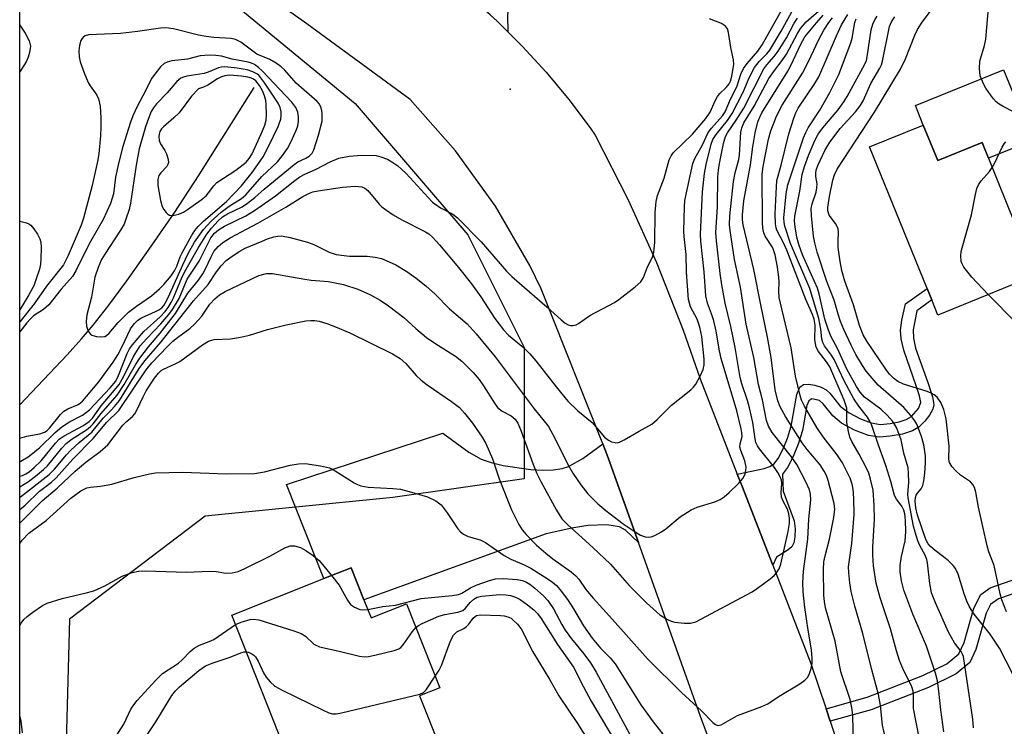
# Model space of a CAD drawing. Units: inches. Extents: x 1309760 to 1315760, y 493449 to 497450.
# Drawn here: x 1309760 to 1309982, y 495545 to 495704 of the extents above; entities that cross this region are included whole.
import ezdxf

# ---------------------------------------------------------------- set-up
doc = ezdxf.new("R2010")
doc.units = ezdxf.units.IN
doc.header["$MEASUREMENT"] = 0
for name, color, linetype in [('BLDG-Footprint', 5, 'Continuous'), ('CULTRL-Pad', 6, 'Continuous'), ('ELEV-Spot Elevation', 7, 'Continuous'), ('HYDRO-Single Line Stream', 4, 'Continuous'), ('NTRL-Trees', 3, 'Continuous'), ('TRANS-Driveway', 251, 'Continuous'), ('TRANS-Non Street Sidewalk', 7, 'Continuous'), ('TRANS-Road', 130, 'Continuous'), ('Undefined', 1, 'Continuous')]:
    doc.layers.add(name, color=color, linetype=linetype)

msp = doc.modelspace()

# ---------------------------------------------------------------- linework, layer by layer
at = {"layer": 'BLDG-Footprint'}
for points, elevation in [([(1309963.81, 495680.6), (1309967.08, 495672.58), (1309977.07, 495676.65), (1309983.16, 495661.69), (1309989.25, 495646.73), (1309967.13, 495637.72), (1309965.74, 495641.14), (1309964.68, 495643.73), (1309951.69, 495675.66)], 277.88), ([(1309837.52, 495573.45), (1309839.13, 495569.38), (1309847.15, 495572.56), (1309854.67, 495553.6), (1309850.08, 495551.77), (1309859.09, 495529.08), (1309828.72, 495517.03), (1309828.13, 495518.52), (1309820.99, 495536.5), (1309807.72, 495569.97), (1309828.48, 495578.21), (1309834.66, 495580.66)], 269.95)]:
    msp.add_lwpolyline(points, close=True, dxfattribs=dict(at, elevation=elevation))
at = {"layer": 'CULTRL-Pad'}
msp.add_lwpolyline([(1309988.43, 495677.12), (1309978.52, 495673.09), (1309977.07, 495676.65), (1309967.07, 495672.58), (1309963.81, 495680.6), (1309962.03, 495684.98), (1309981.94, 495693.08)], close=True, dxfattribs=at)
at = {"layer": 'ELEV-Spot Elevation'}
for p in [(1309870.54, 495688.68, 252.31), (1309802.88, 495673.53, 245.44)]:
    msp.add_point(p, dxfattribs=at)
at = {"layer": 'HYDRO-Single Line Stream'}
msp.add_lwpolyline([(1309759.84, 495617.45), (1309770.52, 495628.71), (1309773.8, 495632.33), (1309776.42, 495635.41), (1309779.75, 495639.67), (1309783.99, 495645.42), (1309789.06, 495652.56), (1309794.7, 495660.73), (1309800.37, 495669.38), (1309812.75, 495689.05)], dxfattribs=at)
at = {"layer": 'NTRL-Trees'}
msp.add_lwpolyline([(1309784.74, 495435.56), (1309759.82, 495410.65), (1309759.85, 495711.63), (1309802.5, 495712.68), (1309835.57, 495685.49), (1309860.99, 495655.84), (1309873.7, 495630.42), (1309873.7, 495600.77), (1309844.04, 495596.53), (1309801.68, 495592.3), (1309771.07, 495569.06), (1309770.04, 495530.11), (1309781.46, 495491.67)], close=True, dxfattribs=at)
at = {"layer": 'TRANS-Driveway'}
for points in [[(1309882.84, 495726.99), (1309880.19, 495723.98), (1309874.79, 495717.07), (1309873.22, 495714.73), (1309872.03, 495712.56), (1309870.94, 495709.8), (1309870.13, 495707.05), (1309869.97, 495705.36), (1309870.01, 495701.64), (1309867.6, 495704.01), (1309866.03, 495705.48), (1309860.01, 495710.73), (1309853.74, 495715.68), (1309857.87, 495717.06), (1309860.22, 495718.06), (1309861.27, 495718.74), (1309862.59, 495719.94), (1309867.65, 495725.66), (1309889.34, 495750.64), (1309897.5, 495743.56)], [(1309891.43, 495608.64), (1309892.67, 495605.51), (1309899.5, 495586.34), (1309896.55, 495589.13), (1309895.26, 495589.94), (1309892.36, 495590.33), (1309888.1, 495590.21), (1309884.47, 495589.64), (1309878.67, 495588.36), (1309837.52, 495573.45), (1309834.66, 495580.66), (1309828.48, 495578.21), (1309820.06, 495599.44), (1309855.38, 495611.04), (1309861.2, 495606.78), (1309863.99, 495605.17), (1309866.29, 495604.42), (1309868.96, 495603.77), (1309875.19, 495602.86), (1309877.97, 495602.73), (1309880.25, 495602.81), (1309882.28, 495603.11), (1309883.75, 495603.56), (1309886.93, 495605.35)]]:
    msp.add_lwpolyline(points, close=True, dxfattribs=at)
at = {"layer": 'TRANS-Non Street Sidewalk'}
for points in [[(1309929.82, 495581.23), (1309922.81, 495599.24), (1309921.81, 495601.81), (1309927.89, 495603.07), (1309929.15, 495603.51), (1309930.06, 495604.09), (1309931.03, 495605.35), (1309932.15, 495607.49), (1309933.15, 495609.96), (1309933.98, 495612.63), (1309935.24, 495619.78), (1309935.95, 495621.41), (1309936.8, 495622.05), (1309937.9, 495622.09), (1309939.33, 495621.86), (1309940.77, 495621.42), (1309941.89, 495620.83), (1309942.72, 495620.05), (1309945.08, 495617.17), (1309947.05, 495615.66), (1309949.65, 495614.26), (1309952.04, 495613.38), (1309954.17, 495613.04), (1309956.31, 495613.22), (1309958.4, 495613.64), (1309959.97, 495614.16), (1309961.14, 495614.82), (1309962.74, 495616.59), (1309963.26, 495617.96), (1309962.99, 495619.47), (1309962.22, 495621.74), (1309959.39, 495629.81), (1309958.82, 495632.36), (1309958.69, 495634.28), (1309959, 495636.55), (1309959.83, 495640.25), (1309964.68, 495643.73), (1309965.74, 495641.14), (1309962.32, 495638.69), (1309961.49, 495634.39), (1309961.59, 495632.46), (1309962.08, 495630.23), (1309964.85, 495622.47), (1309965.92, 495619.27), (1309966.21, 495617.47), (1309965.99, 495616.5), (1309965.23, 495615.09), (1309964.16, 495613.74), (1309962.82, 495612.44), (1309961.37, 495611.6), (1309959.12, 495610.86), (1309956.34, 495610.34), (1309953.91, 495610.17), (1309951.43, 495610.56), (1309948.29, 495611.71), (1309945.37, 495613.34), (1309943.42, 495614.94), (1309941.24, 495617.67), (1309940.41, 495618.39), (1309938.67, 495618.8), (1309937.98, 495618.36), (1309937.5, 495617.28), (1309936.54, 495611.67), (1309935.6, 495608.59), (1309934.45, 495605.75), (1309933.15, 495603.28), (1309932, 495601.81), (1309932.18, 495597.95), (1309934.65, 495591.3), (1309934.87, 495589.43), (1309934.8, 495587.64), (1309934.55, 495586.33), (1309934.1, 495585.36), (1309933.3, 495584.7), (1309930.69, 495583.05)], [(1309942.82, 495546.01), (1309941.87, 495548.83), (1309951.13, 495551.44), (1309963.74, 495556.35), (1309969.1, 495559.02), (1309971.82, 495561.25), (1309973.04, 495563.83), (1309975.23, 495571.54), (1309976.8, 495574.65), (1309978.92, 495576.15), (1309985.16, 495578.31), (1309986.25, 495575.54), (1309980.81, 495573.62), (1309978.97, 495572.35), (1309977.98, 495570.39), (1309975.67, 495562.21), (1309974.3, 495559.27), (1309971.2, 495556.7), (1309964.97, 495553.63), (1309952.07, 495548.61)]]:
    msp.add_lwpolyline(points, close=True, dxfattribs=at)
at = {"layer": 'TRANS-Road'}
for points in [[(1309944.42, 495464.34), (1309913.48, 495547.12), (1309899.5, 495586.34), (1309892.67, 495605.51), (1309891.43, 495608.64), (1309877.54, 495643.65), (1309874.98, 495648.92), (1309867.27, 495662.29), (1309858.24, 495674.8), (1309847.97, 495686.33), (1309824.61, 495703.43), (1309777.49, 495736.86)], [(1309866.03, 495705.48), (1309867.6, 495704.01), (1309870.01, 495701.64), (1309873.28, 495698.39), (1309878.68, 495692.51), (1309883.79, 495686.36), (1309888.58, 495679.97), (1309889.73, 495678.33), (1309897.18, 495663.75), (1309903.6, 495649.54), (1309909.63, 495634.31), (1309913.46, 495623.28), (1309921.81, 495601.81), (1309922.81, 495599.24), (1309929.82, 495581.23), (1309938.43, 495559.09), (1309941.87, 495548.83), (1309942.82, 495546.01), (1309968.12, 495470.73)]]:
    msp.add_lwpolyline(points, dxfattribs=at)
at = {"layer": 'Undefined'}
for points, elevation in [([(1309982.58, 495570.69), (1309981.57, 495573.41), (1309981.14, 495574.8), (1309979.8, 495581.18), (1309978.62, 495584.28), (1309978.21, 495585.65), (1309976.27, 495594.33), (1309975.65, 495597.74), (1309975.35, 495598.81), (1309975, 495599.48), (1309974.45, 495600.08), (1309972.24, 495601.59), (1309971.17, 495602.52), (1309970.25, 495603.55), (1309969.72, 495604.45), (1309969.61, 495605.16), (1309969.68, 495608.12), (1309968.96, 495614.26), (1309968.48, 495616.43), (1309967.8, 495618), (1309966.95, 495619.16), (1309966.27, 495619.72), (1309965.77, 495620.01), (1309964.67, 495620.43), (1309959.31, 495622.12), (1309958.1, 495622.73), (1309957.06, 495623.48), (1309956.22, 495624.34), (1309955.38, 495625.47), (1309951.08, 495631.79), (1309950.22, 495633.26), (1309949.39, 495635.33), (1309948.07, 495640.03), (1309946.11, 495645.39), (1309945.42, 495647.77), (1309945.06, 495649.77), (1309944.61, 495652.99), (1309944.56, 495654.41), (1309944.68, 495656.44), (1309944.57, 495657.24), (1309944.02, 495658.36), (1309942.55, 495660.29), (1309942.27, 495661.22), (1309942.25, 495662.01), (1309942.62, 495664.47), (1309943.38, 495668.15), (1309943.76, 495669.37), (1309944.36, 495670.66), (1309952.79, 495683.47), (1309958.63, 495693.2), (1309959.78, 495695.53), (1309961.91, 495700.91), (1309962.51, 495702.2), (1309963.56, 495703.84), (1309967.3, 495708.77)], 276), ([(1309983.86, 495683.76), (1309981.86, 495684.76), (1309980.91, 495685.34), (1309980.25, 495685.84), (1309979.66, 495686.48), (1309978.95, 495687.43), (1309977.95, 495688.9), (1309977.38, 495689.9), (1309976.67, 495691.68), (1309976.47, 495693.36), (1309976.57, 495695.05), (1309977.64, 495698.56), (1309977.91, 495699.96), (1309978.64, 495707.86)], 278), ([(1309955.76, 495540.16), (1309954.62, 495545.15), (1309954.18, 495549.55), (1309953.73, 495552.1), (1309952.09, 495557.9), (1309950.19, 495565.86), (1309948.33, 495572.03), (1309947.54, 495575.3), (1309947.21, 495577.27), (1309946.97, 495579.56), (1309946.95, 495580.9), (1309947.67, 495586.14), (1309948.19, 495592.67), (1309948.14, 495596.41), (1309947.99, 495598.42), (1309947.75, 495599.54), (1309947.31, 495600.91), (1309945.55, 495604.34), (1309944.38, 495606.17), (1309941.24, 495610.25), (1309939.81, 495612.35), (1309936.97, 495617.18), (1309936.35, 495618.48), (1309935.98, 495619.59), (1309934.93, 495623.91), (1309934.01, 495630.31), (1309931.86, 495639.08), (1309931.3, 495641.7), (1309931.17, 495643.1), (1309931.28, 495645.1), (1309931.23, 495646.25), (1309930.9, 495648.54), (1309930.36, 495651.29), (1309929.88, 495652.89), (1309928.15, 495655.55), (1309927.83, 495656.26), (1309927.59, 495657.24), (1309927.5, 495658.68), (1309927.44, 495669.55), (1309927.64, 495671.25), (1309928.86, 495677.42), (1309929.43, 495679.33), (1309930.67, 495682.62), (1309931.94, 495685.06), (1309936.57, 495692.3), (1309937.98, 495695.12), (1309940.13, 495699.76), (1309941.39, 495702.01), (1309942.47, 495703.71), (1309943.35, 495704.82)], 266), ([(1309962.86, 495542.32), (1309961.61, 495548.91), (1309961.63, 495551.81), (1309961.54, 495552.82), (1309961.21, 495553.81), (1309959.21, 495557.91), (1309958.47, 495559.77), (1309957.78, 495561.94), (1309956.44, 495566.86), (1309954.04, 495573.92), (1309953.19, 495577.16), (1309952.57, 495581.14), (1309952.39, 495583.49), (1309952.42, 495585.3), (1309952.78, 495591.56), (1309952.75, 495594.7), (1309952.48, 495598.21), (1309951.92, 495600.67), (1309951.49, 495601.99), (1309950.9, 495603.29), (1309949.32, 495606.34), (1309947.65, 495609.2), (1309947.24, 495610.14), (1309946.89, 495611.46), (1309946.57, 495613.45), (1309946.52, 495616.66), (1309946.36, 495617.38), (1309945.95, 495618.5), (1309942.69, 495625.99), (1309941.97, 495627.15), (1309940.18, 495629.49), (1309939.65, 495630.49), (1309939.33, 495632.09), (1309939.37, 495635.45), (1309939.19, 495636.75), (1309938.8, 495637.82), (1309937.31, 495641.19), (1309933.03, 495652.37), (1309932.29, 495653.99), (1309930.77, 495656.85), (1309930.6, 495657.4), (1309930.48, 495658.28), (1309930.4, 495660.67), (1309930.64, 495666.67), (1309930.78, 495668.09), (1309931.76, 495671.51), (1309933.46, 495678.62), (1309934.56, 495682.16), (1309935.04, 495683.37), (1309935.59, 495684.38), (1309939.35, 495689.95), (1309940.24, 495691.46), (1309944.22, 495700.77), (1309945.34, 495703.19), (1309946.74, 495705.53)], 268), ([(1309968.44, 495543.6), (1309967.76, 495548.62), (1309967.32, 495552.8), (1309967, 495555.15), (1309966.54, 495556.85), (1309964.5, 495562.99), (1309961.45, 495570.21), (1309959.44, 495575.64), (1309958.86, 495577.75), (1309958.61, 495579.75), (1309958.6, 495581.19), (1309958.92, 495583.21), (1309959.69, 495586.75), (1309959.86, 495588.79), (1309959.83, 495591.45), (1309959.63, 495592.86), (1309959.43, 495593.67), (1309958.98, 495594.56), (1309957.77, 495596.18), (1309957.31, 495596.98), (1309956.5, 495600.11), (1309955.35, 495603.77), (1309953.68, 495608.32), (1309952.11, 495612.98), (1309951.78, 495613.73), (1309951.2, 495614.68), (1309949.25, 495617.11), (1309948.1, 495618.78), (1309945.98, 495622.88), (1309943.67, 495627.7), (1309943.12, 495628.62), (1309941.53, 495630.79), (1309941.14, 495631.51), (1309940.91, 495632.35), (1309940.65, 495634.56), (1309940.2, 495636.91), (1309938.61, 495642.43), (1309938.17, 495643.67), (1309933.86, 495653.9), (1309932.57, 495657.79), (1309932.42, 495658.59), (1309932.36, 495659.67), (1309932.88, 495665.09), (1309933.21, 495667.08), (1309936.77, 495677.68), (1309937.27, 495678.92), (1309937.82, 495679.97), (1309940.42, 495683.96), (1309942.7, 495687.91), (1309944.72, 495692), (1309947.44, 495699.12), (1309947.73, 495700.24), (1309948.37, 495703.76), (1309948.63, 495704.6)], 270), ([(1309975.15, 495544.54), (1309974.97, 495546.53), (1309972.86, 495560.61), (1309972.7, 495561.14), (1309972.38, 495561.74), (1309970.88, 495563.7), (1309969.53, 495566.13), (1309966.54, 495572.74), (1309965.7, 495575.03), (1309965.28, 495577.1), (1309964.74, 495581.75), (1309964.58, 495582.53), (1309964.23, 495583.54), (1309963.05, 495585.71), (1309962.59, 495586.73), (1309961.96, 495588.67), (1309961.62, 495590.08), (1309960.37, 495596.42), (1309960.35, 495597.2), (1309960.56, 495599.97), (1309960.5, 495602.06), (1309960.37, 495603.24), (1309959.42, 495606.57), (1309958.78, 495609.56), (1309958.31, 495610.95), (1309957.75, 495612.31), (1309957.34, 495613.08), (1309956.83, 495613.78), (1309955.67, 495615.08), (1309954.21, 495616.49), (1309950.57, 495619.14), (1309949.54, 495620.3), (1309948.72, 495621.61), (1309946.56, 495625.5), (1309944.43, 495630.16), (1309943.03, 495632.78), (1309942.4, 495634.33), (1309941.6, 495636.76), (1309940.3, 495642.49), (1309939.94, 495643.77), (1309936.57, 495651.28), (1309935.7, 495653.63), (1309935.29, 495655.27), (1309934.88, 495657.62), (1309934.77, 495658.95), (1309934.84, 495660.05), (1309935.91, 495665.65), (1309936.47, 495669.46), (1309936.97, 495671.23), (1309937.86, 495673.7), (1309939.35, 495677.08), (1309940.08, 495678.51), (1309941.13, 495679.98), (1309944.59, 495684.07), (1309945.89, 495685.84), (1309946.62, 495687.03), (1309950.65, 495694.37), (1309950.97, 495695.18), (1309951.17, 495696.03), (1309952.05, 495702.08), (1309952.42, 495703.38), (1309952.84, 495704.34), (1309953.42, 495705.19)], 272), ([(1309984, 495556.69), (1309981.01, 495562.54), (1309978.92, 495565.67), (1309975.26, 495570.19), (1309974.24, 495571.86), (1309973.64, 495573.13), (1309973.03, 495574.79), (1309971.72, 495579.26), (1309971.1, 495580.52), (1309970.56, 495581.2), (1309969.49, 495582.23), (1309968.35, 495583.17), (1309966.46, 495584.57), (1309965.41, 495585.49), (1309964.88, 495586.1), (1309964.37, 495587.04), (1309962.52, 495592.54), (1309962.16, 495594.21), (1309962, 495595.76), (1309962.05, 495596.52), (1309962.2, 495597.03), (1309962.47, 495597.48), (1309963.32, 495598.51), (1309963.68, 495599.22), (1309963.95, 495600.3), (1309964.19, 495602.01), (1309964.33, 495604.33), (1309964.31, 495605.97), (1309963.93, 495608.39), (1309963.39, 495610.3), (1309962.32, 495613.06), (1309961.87, 495613.83), (1309961, 495615.04), (1309959.45, 495616.83), (1309953.65, 495621.92), (1309952.24, 495623.44), (1309950.92, 495625.07), (1309950.08, 495626.29), (1309948.59, 495628.83), (1309947.54, 495630.91), (1309945.87, 495634.48), (1309945.15, 495636.29), (1309944.61, 495637.89), (1309943.72, 495641.09), (1309942, 495645.26), (1309939.87, 495651.92), (1309939.32, 495653.98), (1309939.06, 495655.53), (1309938.57, 495660.13), (1309938.53, 495661.79), (1309938.72, 495662.85), (1309939.59, 495665.44), (1309939.81, 495666.42), (1309939.83, 495667.32), (1309939.56, 495668.96), (1309939.52, 495669.74), (1309939.61, 495670.43), (1309939.98, 495671.5), (1309941.6, 495674.89), (1309942.75, 495676.75), (1309945.06, 495679.79), (1309948.52, 495683.55), (1309949.57, 495684.91), (1309950.21, 495686.09), (1309951.99, 495689.94), (1309954, 495693.43), (1309954.35, 495694.18), (1309954.61, 495695.02), (1309956.2, 495702.81), (1309956.62, 495703.88), (1309957.38, 495705)], 274), ([(1309979.38, 495670.98), (1309979.99, 495672.1), (1309981.62, 495675.64), (1309982.08, 495676.39), (1309982.43, 495676.8)], 278), ([(1309978.43, 495642.33), (1309974.78, 495646.25), (1309973, 495648.52), (1309972.57, 495649.25), (1309972.39, 495649.77), (1309972.29, 495651.19), (1309972.38, 495652.06), (1309972.58, 495652.92), (1309974.67, 495660.31), (1309975.56, 495664.89), (1309975.9, 495666.3), (1309976.24, 495667.07), (1309976.84, 495668.02), (1309978.75, 495670.14), (1309979.38, 495670.98)], 278), ([(1309984.78, 495635.94), (1309978.43, 495642.33)], 278), ([(1309830.25, 495578.91), (1309831.94, 495576.75), (1309833.85, 495573.34), (1309834.53, 495572.41), (1309835.39, 495571.76), (1309836.59, 495571.22), (1309837.27, 495571.14), (1309838.39, 495571.24)], 266), ([(1309838.39, 495571.24), (1309841.83, 495571.96), (1309844.69, 495572.25), (1309850.49, 495573.75), (1309857.46, 495574.42), (1309858.87, 495574.64), (1309859.63, 495574.93), (1309861.62, 495576.11), (1309862.87, 495576.72), (1309865.85, 495577.81), (1309867.23, 495578.17), (1309868.93, 495578.25), (1309872.1, 495578), (1309873.22, 495577.82), (1309874.12, 495577.5), (1309874.97, 495576.96), (1309876.08, 495576.07), (1309878.07, 495574.31), (1309879.05, 495573.26), (1309880.33, 495571.42), (1309882.19, 495567.86), (1309882.93, 495566.62), (1309884.41, 495564.63), (1309887.16, 495561.28), (1309888.66, 495559.21), (1309889.93, 495557.08), (1309900.94, 495536.79)], 266), ([(1309849.28, 495567.2), (1309849.89, 495567.67), (1309850.65, 495568.08), (1309854.41, 495569.75), (1309855.83, 495570.15), (1309858.75, 495570.66), (1309859.83, 495571.02), (1309860.42, 495571.46), (1309861.61, 495572.9), (1309862.32, 495573.59), (1309863.1, 495574), (1309864.13, 495574.26), (1309868.18, 495574.6), (1309869.57, 495574.55), (1309870.65, 495574.39), (1309871.74, 495574.02), (1309872.77, 495573.5), (1309874.48, 495572.31), (1309875.86, 495571.19), (1309876.68, 495570.36), (1309877.58, 495569.22), (1309881.25, 495563.35), (1309884.88, 495558.21), (1309887.11, 495553.83), (1309888.87, 495550.56), (1309893.89, 495542.02)], 268), ([(1309808.56, 495567.83), (1309809.85, 495568.38), (1309811.84, 495568.96), (1309812.7, 495569.06), (1309813.82, 495568.88), (1309821.7, 495566.42), (1309823.35, 495565.82), (1309824.31, 495565.2), (1309826.26, 495563.42), (1309827.51, 495562.79), (1309831.95, 495561.88), (1309836.53, 495560.71), (1309837.68, 495560.56), (1309838.55, 495560.64), (1309840, 495560.94), (1309844.37, 495561.98), (1309845.45, 495562.38), (1309845.89, 495562.68), (1309846.41, 495563.25), (1309848.48, 495566.26), (1309849.28, 495567.2)], 268), ([(1309853.64, 495556.2), (1309854.52, 495557.58), (1309855.05, 495558.63), (1309857.11, 495564.15), (1309857.73, 495565.43), (1309858.1, 495565.85), (1309858.54, 495566.2), (1309860.05, 495566.99), (1309860.66, 495567.41), (1309861.2, 495567.94), (1309862.23, 495569.31), (1309862.61, 495569.7), (1309862.98, 495569.93), (1309863.76, 495570.07), (1309868.35, 495569.9), (1309869.21, 495569.8), (1309870.02, 495569.59), (1309870.74, 495569.26), (1309871.18, 495568.95), (1309872.18, 495567.97), (1309873.04, 495566.86), (1309875.7, 495561.7), (1309879.51, 495555.36), (1309881.54, 495551.77), (1309885.75, 495545.52), (1309890.5, 495538.03)], 270), ([(1309810.99, 495561.73), (1309811.49, 495561.62), (1309812.25, 495561.26), (1309812.71, 495560.93), (1309813.09, 495560.53), (1309813.67, 495559.57), (1309814.88, 495556.98), (1309815.44, 495556), (1309816.38, 495554.9), (1309817.43, 495553.97), (1309819.04, 495553.02), (1309828.31, 495548.49), (1309829.64, 495547.89), (1309830.45, 495547.68), (1309831.3, 495547.71), (1309832.46, 495547.94), (1309850.19, 495552.17), (1309850.95, 495552.54), (1309851.55, 495553.12), (1309853.64, 495556.2)], 270)]:
    msp.add_lwpolyline(points, dxfattribs=dict(at, elevation=elevation))
for points, elevation in [([(1309806.1, 495693.73), (1309805.39, 495693.69), (1309804.71, 495693.51), (1309802.37, 495692.5), (1309801.43, 495692.2), (1309797.56, 495691.63), (1309796.83, 495691.44), (1309796.21, 495691.16), (1309795.31, 495690.44), (1309793.14, 495687.87), (1309790.74, 495685.39), (1309790.03, 495684.5), (1309789.53, 495683.65), (1309788.89, 495682.06), (1309788.24, 495680.17), (1309786.83, 495675.25), (1309786.09, 495671.53), (1309784.85, 495662.96), (1309784.51, 495661.55), (1309783.8, 495659.33), (1309783.38, 495658.25), (1309782.59, 495656.84), (1309779.03, 495651.48), (1309778.3, 495650.26), (1309777.53, 495648.43), (1309776.79, 495646.28), (1309776.03, 495641.73), (1309774.99, 495637.75), (1309774.8, 495636.34), (1309774.92, 495635.18), (1309775.27, 495634.09), (1309775.71, 495633.44), (1309776.13, 495633.18), (1309777.17, 495632.89), (1309778.27, 495632.78), (1309779.03, 495632.9), (1309779.45, 495633.13), (1309780.01, 495633.65), (1309782.08, 495636.01), (1309784.39, 495638.34), (1309786.22, 495639.75), (1309789.61, 495642.06), (1309791.36, 495643.6), (1309792.38, 495644.64), (1309793.98, 495646.56), (1309794.76, 495647.69), (1309795.28, 495648.73), (1309796.07, 495650.83), (1309796.58, 495651.9), (1309798.58, 495655.57), (1309799.38, 495656.8), (1309800.12, 495657.7), (1309801.34, 495658.88), (1309806.5, 495663.33), (1309809.9, 495666.91), (1309812.27, 495669.92), (1309814.14, 495672.45), (1309814.75, 495673.42), (1309815.98, 495675.74), (1309818.15, 495680.3), (1309818.75, 495681.9), (1309818.88, 495682.74), (1309818.86, 495683.56), (1309818.59, 495684.58), (1309818.15, 495685.57), (1309815.14, 495690.04), (1309813.81, 495691.86), (1309813.52, 495692.07), (1309812.47, 495692.64), (1309811.2, 495693.07), (1309808.95, 495693.43)], 248), ([(1309807.17, 495691.86), (1309806.16, 495691.74), (1309805.4, 495691.49), (1309804.44, 495691), (1309802.27, 495689.63), (1309801.34, 495689.18), (1309800.19, 495688.75), (1309798.58, 495687.11), (1309795.83, 495683.39), (1309794.64, 495682.21), (1309792.28, 495680.2), (1309791.86, 495679.75), (1309791.47, 495679.11), (1309791.3, 495678.56), (1309791.22, 495678), (1309791.33, 495677.08), (1309791.62, 495676.37), (1309792.59, 495674.88), (1309792.97, 495674.13), (1309793.36, 495672.86), (1309793.42, 495672.12), (1309793.29, 495671.67), (1309793.02, 495671.24), (1309791.71, 495669.84), (1309791.25, 495669.18), (1309790.99, 495668.28), (1309791.02, 495666.93), (1309791.59, 495663.56), (1309791.95, 495662.24), (1309792.36, 495661.5), (1309792.87, 495660.85), (1309793.24, 495660.49), (1309793.67, 495660.25), (1309794.41, 495660.2), (1309795.75, 495660.52), (1309796.8, 495660.94), (1309797.71, 495661.5), (1309800.76, 495663.71), (1309801.9, 495664.64), (1309802.48, 495665.27), (1309803.62, 495666.86), (1309804.36, 495667.61), (1309808.61, 495670.45), (1309810.92, 495672.24), (1309811.65, 495673.04), (1309812.31, 495674.07), (1309814.66, 495679.3), (1309815.17, 495680.61), (1309815.43, 495681.7), (1309815.51, 495682.88), (1309815.47, 495685.26), (1309815.37, 495686.14), (1309815.05, 495687.23), (1309814.61, 495688.29), (1309813.98, 495689.51), (1309813.14, 495690.59), (1309812.6, 495690.96), (1309812.15, 495691.16), (1309811.33, 495691.38), (1309809.92, 495691.61)], 246)]:
    msp.add_lwpolyline(points, close=True, dxfattribs=dict(at, elevation=elevation))
for points in [[(1309759.84, 495598.93, 256), (1309761.78, 495600.15, 256), (1309763.37, 495601.32, 256), (1309765.23, 495602.82, 256), (1309766.1, 495603.65, 256), (1309769.36, 495607.67, 256), (1309770.35, 495608.69, 256), (1309771.69, 495609.74, 256), (1309774.87, 495611.8, 256), (1309775.78, 495612.53, 256), (1309776.39, 495613.14, 256), (1309778.24, 495615.49, 256), (1309781.8, 495619.63, 256), (1309783.42, 495622.03, 256), (1309785.98, 495626.46, 256), (1309786.94, 495627.97, 256), (1309788.92, 495630.52, 256), (1309791.51, 495633.6, 256), (1309794.99, 495638.06, 256), (1309797.81, 495642.67, 256), (1309800.18, 495645.59, 256), (1309801.15, 495647.01, 256), (1309801.72, 495648.01, 256), (1309803.02, 495650.89, 256), (1309803.63, 495652.03, 256), (1309804.59, 495653.19, 256), (1309805.65, 495654.1, 256), (1309807.3, 495655.16, 256), (1309813.58, 495658.48, 256), (1309819.88, 495662.09, 256), (1309823.71, 495664.49, 256), (1309825.23, 495665.25, 256), (1309826.03, 495665.53, 256), (1309827.17, 495665.78, 256), (1309832.7, 495666.6, 256), (1309835.57, 495666.79, 256), (1309837.04, 495666.66, 256), (1309837.77, 495666.36, 256), (1309838.44, 495665.83, 256), (1309840.98, 495662.72, 256), (1309841.56, 495662.15, 256), (1309842.37, 495661.51, 256), (1309844.12, 495660.34, 256), (1309846.07, 495659.18, 256), (1309851.44, 495656.52, 256), (1309852.17, 495656.04, 256), (1309853.04, 495655.28, 256), (1309854.59, 495653.56, 256), (1309858.92, 495648.42, 256), (1309861.84, 495644.75, 256), (1309863.89, 495641.82, 256), (1309867.09, 495636.91, 256), (1309869.03, 495634.34, 256), (1309870.18, 495633.18, 256), (1309873.52, 495630.36, 256), (1309874.97, 495628.94, 256), (1309876.32, 495627.4, 256), (1309880.94, 495621.51, 256), (1309883.59, 495618.31, 256), (1309885.83, 495616.1, 256), (1309889.03, 495613.46, 256), (1309891.86, 495610.18, 256), (1309892.72, 495609.46, 256), (1309893.45, 495609.12, 256), (1309894.22, 495608.91, 256), (1309894.72, 495608.89, 256), (1309895.26, 495609.01, 256), (1309896.3, 495609.52, 256), (1309899.64, 495611.51, 256), (1309902.5, 495613.06, 256), (1309903.75, 495614.13, 256), (1309906.98, 495617.36, 256), (1309911.31, 495620.87, 256), (1309911.94, 495621.46, 256), (1309912.46, 495622.14, 256), (1309913.44, 495623.89, 256), (1309914.15, 495625.44, 256), (1309914.36, 495626.46, 256), (1309914.34, 495627.74, 256), (1309913.79, 495632.87, 256), (1309913.36, 495634.96, 256), (1309912.76, 495636.81, 256), (1309911.27, 495639.54, 256), (1309910.82, 495641.24, 256), (1309910.37, 495647.37, 256), (1309910.25, 495651.4, 256), (1309909.8, 495655.44, 256), (1309909.74, 495656.67, 256), (1309909.89, 495662.16, 256), (1309910, 495663.55, 256), (1309911.81, 495671.92, 256), (1309912.26, 495673.07, 256), (1309913.93, 495676.17, 256), (1309915.27, 495678.89, 256), (1309916.03, 495679.92, 256), (1309918.45, 495682.66, 256), (1309919.08, 495683.58, 256), (1309920.28, 495686.44, 256), (1309921.71, 495689.19, 256), (1309922.63, 495692.06, 256), (1309923.25, 495693.35, 256), (1309924.07, 495694.52, 256), (1309926.48, 495697.3, 256), (1309927.45, 495698.72, 256), (1309933.26, 495709.1, 256)], [(1309759.84, 495590.71, 262), (1309759.91, 495590.78, 262), (1309764.93, 495595.78, 262), (1309768.26, 495598.63, 262), (1309772.32, 495602.48, 262), (1309774.72, 495604.5, 262), (1309778.02, 495606.95, 262), (1309779.69, 495608.44, 262), (1309783.08, 495612.83, 262), (1309783.83, 495613.58, 262), (1309785.28, 495614.79, 262), (1309785.81, 495615.39, 262), (1309786.36, 495616.37, 262), (1309787.66, 495619.26, 262), (1309788.36, 495620.57, 262), (1309790.24, 495623.48, 262), (1309791.14, 495624.62, 262), (1309791.79, 495625.2, 262), (1309792.28, 495625.51, 262), (1309794.94, 495626.67, 262), (1309795.94, 495627.25, 262), (1309801.08, 495630.98, 262), (1309802.46, 495631.81, 262), (1309803.19, 495632.08, 262), (1309803.73, 495632.18, 262), (1309807.38, 495632.32, 262), (1309809.69, 495632.69, 262), (1309811.67, 495633.17, 262), (1309815.76, 495634.47, 262), (1309819.95, 495635.47, 262), (1309824.44, 495636.37, 262), (1309825.56, 495636.5, 262), (1309826.37, 495636.48, 262), (1309827.45, 495636.3, 262), (1309829.14, 495635.77, 262), (1309831.09, 495635.05, 262), (1309834.34, 495633.68, 262), (1309844.01, 495628.94, 262), (1309845.69, 495627.92, 262), (1309846.96, 495626.75, 262), (1309849.3, 495624.1, 262), (1309850.46, 495622.99, 262), (1309851.83, 495621.96, 262), (1309857.34, 495618.19, 262), (1309859.1, 495616.81, 262), (1309860.27, 495615.55, 262), (1309862.01, 495613.28, 262), (1309864.21, 495610.17, 262), (1309865.02, 495608.71, 262), (1309866.53, 495605.28, 262), (1309868.07, 495600.76, 262), (1309870.86, 495593.72, 262), (1309872.51, 495590.42, 262), (1309873.29, 495589.26, 262), (1309874.15, 495588.17, 262), (1309876.48, 495585.75, 262), (1309878.57, 495583.94, 262), (1309880.16, 495582.69, 262), (1309884.31, 495579.75, 262), (1309885.37, 495578.88, 262), (1309886.07, 495578.07, 262), (1309887.62, 495575.8, 262), (1309889.27, 495573.79, 262), (1309893.66, 495569, 262), (1309901.65, 495560.04, 262), (1309909.2, 495552.53, 262), (1309913.74, 495548.39, 262), (1309916.33, 495545.77, 262), (1309916.93, 495545.28, 262), (1309917.44, 495545.07, 262), (1309918.15, 495545.2, 262), (1309921.9, 495547.29, 262), (1309927.37, 495549.38, 262), (1309928.71, 495549.98, 262), (1309931.27, 495551.66, 262), (1309935.93, 495554.46, 262), (1309937.09, 495555.28, 262), (1309937.67, 495555.87, 262), (1309938.06, 495556.59, 262), (1309938.49, 495557.95, 262), (1309938.71, 495559.08, 262), (1309938.72, 495560.18, 262), (1309938.55, 495562.12, 262), (1309937.79, 495566.6, 262), (1309937.07, 495571.73, 262), (1309936.7, 495575.23, 262), (1309936.65, 495577.3, 262), (1309936.8, 495579.93, 262), (1309937.75, 495587.15, 262), (1309938, 495591.68, 262), (1309938.41, 495596.03, 262), (1309938.37, 495597.25, 262), (1309938.1, 495598.27, 262), (1309937.33, 495600.09, 262), (1309935.25, 495603.99, 262), (1309934.09, 495605.71, 262), (1309929.73, 495611.23, 262), (1309928.89, 495612.65, 262), (1309928.43, 495613.89, 262), (1309927.54, 495618.58, 262), (1309926.59, 495622.05, 262), (1309925.53, 495628.15, 262), (1309923.83, 495635.62, 262), (1309922.51, 495644.04, 262), (1309921.17, 495650.24, 262), (1309920.19, 495656.76, 262), (1309920.09, 495658.11, 262), (1309920.11, 495660.08, 262), (1309920.93, 495667.83, 262), (1309921.37, 495669.81, 262), (1309922.16, 495672.81, 262), (1309922.33, 495673.78, 262), (1309922.59, 495679, 262), (1309922.82, 495679.99, 262), (1309923.29, 495681.08, 262), (1309925.6, 495684.84, 262), (1309928.94, 495691.08, 262), (1309930.19, 495692.94, 262), (1309931.92, 495695.18, 262), (1309932.91, 495696.61, 262), (1309935.41, 495701.28, 262), (1309936.1, 495702.42, 262), (1309937.38, 495703.9, 262), (1309941.27, 495707.32, 262)], [(1309759.84, 495596.57, 258), (1309760.04, 495596.71, 258), (1309766.48, 495601.74, 258), (1309767.65, 495602.95, 258), (1309770.41, 495606.19, 258), (1309771.39, 495607.22, 258), (1309773.26, 495608.98, 258), (1309776.07, 495611.25, 258), (1309778.63, 495614.45, 258), (1309780.48, 495616.21, 258), (1309781.26, 495617.06, 258), (1309782.32, 495618.43, 258), (1309786.83, 495625.66, 258), (1309788.05, 495627.41, 258), (1309791.75, 495631.68, 258), (1309799.08, 495640.91, 258), (1309802.35, 495644.63, 258), (1309804.26, 495647.5, 258), (1309805.31, 495648.82, 258), (1309806.45, 495650.02, 258), (1309807.8, 495651.03, 258), (1309809.54, 495652.13, 258), (1309810.76, 495652.8, 258), (1309814.57, 495654.42, 258), (1309815.79, 495654.9, 258), (1309817.21, 495655.34, 258), (1309818.07, 495655.53, 258), (1309818.92, 495655.59, 258), (1309820.9, 495655.22, 258), (1309824.83, 495654.18, 258), (1309826.19, 495653.61, 258), (1309829.67, 495651.9, 258), (1309831.3, 495651.39, 258), (1309834.26, 495651.01, 258), (1309838.29, 495651.04, 258), (1309840.04, 495650.78, 258), (1309841.47, 495650.46, 258), (1309842.59, 495650.06, 258), (1309844.76, 495649.05, 258), (1309847.22, 495647.53, 258), (1309849.3, 495646.05, 258), (1309851.52, 495644.34, 258), (1309853.6, 495642.42, 258), (1309856.87, 495639.09, 258), (1309860.82, 495635.73, 258), (1309862.87, 495633.49, 258), (1309867.18, 495628.27, 258), (1309875.97, 495616.52, 258), (1309879.18, 495612.52, 258), (1309880.7, 495609.8, 258), (1309883.45, 495604.31, 258), (1309884.73, 495602.02, 258), (1309886.48, 495599.37, 258), (1309888.08, 495597.36, 258), (1309890.36, 495595.08, 258), (1309892.15, 495593.57, 258), (1309896.09, 495590.58, 258), (1309898.74, 495588.76, 258), (1309899.99, 495588.03, 258), (1309901.05, 495587.68, 258), (1309901.85, 495587.58, 258), (1309902.39, 495587.65, 258), (1309903.17, 495587.95, 258), (1309904.7, 495588.79, 258), (1309905.69, 495589.43, 258), (1309908.96, 495592.15, 258), (1309911.44, 495593.72, 258), (1309912.77, 495594.33, 258), (1309916.72, 495595.53, 258), (1309917.94, 495596.1, 258), (1309918.85, 495596.7, 258), (1309919.97, 495597.66, 258), (1309922.12, 495599.69, 258), (1309923.08, 495600.82, 258), (1309923.59, 495601.82, 258), (1309923.75, 495602.6, 258), (1309923.79, 495603.39, 258), (1309923.5, 495604.8, 258), (1309922.6, 495607.12, 258), (1309922.42, 495607.86, 258), (1309922.49, 495608.62, 258), (1309922.9, 495610.3, 258), (1309922.85, 495611.15, 258), (1309922.7, 495612.01, 258), (1309921.69, 495616.12, 258), (1309918.19, 495627.9, 258), (1309917.83, 495629.61, 258), (1309917.05, 495634.11, 258), (1309916.54, 495636.39, 258), (1309916.03, 495637.99, 258), (1309915.09, 495640.4, 258), (1309914.71, 495642.08, 258), (1309914.35, 495647.47, 258), (1309913.56, 495654.38, 258), (1309913.48, 495655.97, 258), (1309913.96, 495665.53, 258), (1309914.44, 495669.68, 258), (1309914.77, 495671.73, 258), (1309915.92, 495676.28, 258), (1309916.28, 495677.31, 258), (1309917.03, 495678.45, 258), (1309919.63, 495681.59, 258), (1309920.66, 495683.18, 258), (1309923.15, 495688.04, 258), (1309924.49, 495691.22, 258), (1309925.74, 495693.56, 258), (1309926.77, 495694.91, 258), (1309928.51, 495696.71, 258), (1309929.13, 495697.5, 258), (1309931.69, 495701.79, 258), (1309934.5, 495706.83, 258)], [(1309759.84, 495593.85, 260), (1309761.02, 495594.82, 260), (1309764.29, 495597.93, 260), (1309766.99, 495600.01, 260), (1309768.03, 495601, 260), (1309771.81, 495605.18, 260), (1309776.38, 495609.86, 260), (1309779.5, 495613.5, 260), (1309782.18, 495616.13, 260), (1309788.4, 495625.35, 260), (1309789.68, 495626.95, 260), (1309793.17, 495630.61, 260), (1309794.38, 495631.78, 260), (1309795.47, 495632.68, 260), (1309798.25, 495634.68, 260), (1309799.28, 495635.62, 260), (1309800.94, 495637.49, 260), (1309802.78, 495640.16, 260), (1309803.88, 495641.4, 260), (1309804.94, 495642.28, 260), (1309806.23, 495643.02, 260), (1309813.82, 495646.65, 260), (1309815.52, 495647.11, 260), (1309816.89, 495647.12, 260), (1309824.23, 495645.78, 260), (1309825.65, 495645.59, 260), (1309829.5, 495645.31, 260), (1309832.95, 495644.61, 260), (1309836.12, 495643.54, 260), (1309838.99, 495642.27, 260), (1309841.21, 495641.06, 260), (1309843.1, 495639.8, 260), (1309846.54, 495637.13, 260), (1309849.25, 495634.66, 260), (1309851.69, 495632.67, 260), (1309853.78, 495631.2, 260), (1309858.21, 495628.41, 260), (1309859.6, 495627.31, 260), (1309862.2, 495624.72, 260), (1309863.52, 495623.17, 260), (1309864.53, 495621.73, 260), (1309866.98, 495617.79, 260), (1309867.68, 495616.88, 260), (1309868.73, 495616, 260), (1309870.81, 495614.93, 260), (1309871.67, 495614.24, 260), (1309872.25, 495613.32, 260), (1309873.02, 495611.52, 260), (1309875.64, 495604.23, 260), (1309876.58, 495601.92, 260), (1309877.46, 495600.17, 260), (1309881.03, 495593.67, 260), (1309882.24, 495591.73, 260), (1309883.58, 495590.33, 260), (1309889.18, 495585.26, 260), (1309893.17, 495581.46, 260), (1309897.44, 495576.7, 260), (1309901.35, 495572.75, 260), (1309904.37, 495570.08, 260), (1309906.08, 495568.99, 260), (1309906.9, 495568.65, 260), (1309907.75, 495568.41, 260), (1309909.82, 495568.14, 260), (1309911.29, 495568.13, 260), (1309912.46, 495568.46, 260), (1309925.2, 495575.23, 260), (1309926.42, 495576.06, 260), (1309929.24, 495578.18, 260), (1309930.14, 495578.91, 260), (1309930.71, 495579.53, 260), (1309931.28, 495580.43, 260), (1309931.67, 495581.45, 260), (1309933.32, 495588.89, 260), (1309933.59, 495590.63, 260), (1309933.59, 495591.76, 260), (1309933.49, 495592.87, 260), (1309933.18, 495593.89, 260), (1309932.14, 495595.7, 260), (1309931.79, 495596.64, 260), (1309931.74, 495597.62, 260), (1309931.91, 495599.73, 260), (1309931.78, 495600.47, 260), (1309931.52, 495601.19, 260), (1309931, 495602.14, 260), (1309930.23, 495603.29, 260), (1309926.83, 495607.53, 260), (1309926.37, 495608.22, 260), (1309926.04, 495608.92, 260), (1309925.85, 495609.74, 260), (1309925.31, 495613.45, 260), (1309924.6, 495616.75, 260), (1309924.14, 495618.39, 260), (1309922.85, 495622.2, 260), (1309922.49, 495623.58, 260), (1309921.32, 495630.42, 260), (1309920.33, 495635.15, 260), (1309919.11, 495640.43, 260), (1309918.36, 495644.53, 260), (1309917.94, 495647.12, 260), (1309917.09, 495654.49, 260), (1309916.98, 495656.36, 260), (1309917.35, 495662.11, 260), (1309917.43, 495668.93, 260), (1309917.57, 495670.4, 260), (1309917.82, 495671.95, 260), (1309918.69, 495676.4, 260), (1309919.15, 495678, 260), (1309919.6, 495678.86, 260), (1309921.56, 495681.68, 260), (1309923.31, 495684.43, 260), (1309927.83, 495693.28, 260), (1309928.47, 495694.22, 260), (1309930.17, 495696.05, 260), (1309931.03, 495697.26, 260), (1309932.92, 495700.3, 260), (1309934.65, 495703.57, 260), (1309935.42, 495704.72, 260)], [(1309759.84, 495601.31, 254), (1309760.46, 495601.53, 254), (1309761.2, 495601.86, 254), (1309761.96, 495602.32, 254), (1309763.08, 495603.27, 254), (1309764.67, 495604.84, 254), (1309767.88, 495608.76, 254), (1309768.77, 495609.69, 254), (1309769.87, 495610.44, 254), (1309774.11, 495612.74, 254), (1309775.48, 495613.71, 254), (1309776.26, 495614.43, 254), (1309778.19, 495617.2, 254), (1309781.26, 495620.73, 254), (1309782.24, 495622.03, 254), (1309783.25, 495623.76, 254), (1309785.49, 495628.37, 254), (1309787.04, 495630.73, 254), (1309788.5, 495632.44, 254), (1309791.66, 495635.7, 254), (1309793.49, 495637.86, 254), (1309794.35, 495638.98, 254), (1309795.79, 495641.44, 254), (1309797.6, 495645.78, 254), (1309800.34, 495649.84, 254), (1309802.97, 495655.11, 254), (1309803.77, 495656.19, 254), (1309804.7, 495656.94, 254), (1309806.09, 495657.76, 254), (1309810.88, 495660.12, 254), (1309812.86, 495661.32, 254), (1309817.56, 495664.6, 254), (1309821.93, 495668.12, 254), (1309823.08, 495668.93, 254), (1309824.17, 495669.52, 254), (1309826.78, 495670.64, 254), (1309829.94, 495672.28, 254), (1309831.85, 495673.09, 254), (1309834.18, 495673.6, 254), (1309836.95, 495673.83, 254), (1309840.31, 495673.7, 254), (1309841.37, 495673.46, 254), (1309842.88, 495672.88, 254), (1309843.82, 495672.33, 254), (1309845.16, 495671.37, 254), (1309846.01, 495670.65, 254), (1309847.04, 495669.63, 254), (1309852, 495664.21, 254), (1309853.04, 495663.18, 254), (1309854.83, 495661.93, 254), (1309857.58, 495660.46, 254), (1309858.66, 495659.64, 254), (1309863.98, 495654.21, 254), (1309869.75, 495647.65, 254), (1309870.89, 495646.45, 254), (1309878.93, 495639.52, 254), (1309882.04, 495636.6, 254), (1309882.93, 495635.9, 254), (1309883.63, 495635.5, 254), (1309884.14, 495635.37, 254), (1309884.67, 495635.37, 254), (1309885.48, 495635.54, 254), (1309885.99, 495635.77, 254), (1309888.55, 495637.64, 254), (1309894.09, 495640.58, 254), (1309895.1, 495641.19, 254), (1309898.79, 495644.05, 254), (1309900.06, 495645.22, 254), (1309900.62, 495646.17, 254), (1309901.52, 495648.58, 254), (1309902.65, 495650.8, 254), (1309903.01, 495651.89, 254), (1309903.2, 495654.09, 254), (1309903.25, 495660.84, 254), (1309903.51, 495663.34, 254), (1309903.84, 495664.72, 254), (1309905.34, 495668.63, 254), (1309906.44, 495672.77, 254), (1309906.88, 495673.64, 254), (1309907.38, 495674.3, 254), (1309911.73, 495678.56, 254), (1309914.72, 495682.05, 254), (1309915.71, 495683.48, 254), (1309916.82, 495686.08, 254), (1309917.33, 495687.07, 254), (1309917.85, 495687.73, 254), (1309919.29, 495689.1, 254), (1309919.98, 495689.93, 254), (1309920.29, 495690.53, 254), (1309920.56, 495691.6, 254), (1309921.05, 495694.29, 254), (1309921, 495695.31, 254), (1309920.36, 495698.11, 254), (1309919.85, 495701.52, 254), (1309919.61, 495702.31, 254), (1309919.18, 495702.94, 254), (1309918.26, 495703.5, 254), (1309915.55, 495704.56, 254)], [(1309948.07, 495541.77, 264), (1309947.88, 495546.99, 264), (1309947.72, 495548.69, 264), (1309947.27, 495550.92, 264), (1309945.19, 495557.15, 264), (1309943.92, 495564.1, 264), (1309941.77, 495571.64, 264), (1309941.49, 495573.02, 264), (1309941.36, 495574.4, 264), (1309941.3, 495580.25, 264), (1309941.39, 495581.98, 264), (1309941.65, 495583.39, 264), (1309942.62, 495587.15, 264), (1309943.61, 495592.04, 264), (1309943.81, 495593.91, 264), (1309943.68, 495595.21, 264), (1309942.35, 495600.4, 264), (1309941.95, 495601.48, 264), (1309941.44, 495602.49, 264), (1309940.5, 495603.87, 264), (1309937.57, 495607.35, 264), (1309936.45, 495608.9, 264), (1309932.68, 495614.81, 264), (1309931.49, 495617.03, 264), (1309930.97, 495618.36, 264), (1309930.37, 495620.86, 264), (1309929.44, 495628.11, 264), (1309928.66, 495632.71, 264), (1309927.13, 495640.05, 264), (1309925.59, 495647.98, 264), (1309923.18, 495658.06, 264), (1309923, 495659.2, 264), (1309922.98, 495660.31, 264), (1309923.28, 495663.51, 264), (1309924.83, 495671.64, 264), (1309925.32, 495675.68, 264), (1309925.87, 495678.82, 264), (1309926.47, 495681.33, 264), (1309926.89, 495682.38, 264), (1309927.37, 495683.33, 264), (1309933.23, 495692.75, 264), (1309933.98, 495694.2, 264), (1309936.14, 495698.86, 264), (1309937.1, 495700.51, 264), (1309939.69, 495703.67, 264), (1309941.2, 495705.38, 264)], [(1309792.83, 495702.53, 252), (1309791.6, 495702.45, 252), (1309786.38, 495701.69, 252), (1309782.57, 495701.26, 252), (1309775.39, 495700.94, 252), (1309774.62, 495700.75, 252), (1309774.21, 495700.51, 252), (1309773.89, 495700.15, 252), (1309773.63, 495699.66, 252), (1309773.31, 495698.54, 252), (1309773.19, 495697.38, 252), (1309773.28, 495695.99, 252), (1309773.5, 495694.89, 252), (1309774.38, 495692.39, 252), (1309775.29, 495690.22, 252), (1309775.73, 495689.46, 252), (1309777.23, 495687.32, 252), (1309777.64, 495686.5, 252), (1309777.99, 495684.86, 252), (1309778.12, 495682.21, 252), (1309778.14, 495680.12, 252), (1309778.05, 495678.14, 252), (1309777.66, 495674.1, 252), (1309777.42, 495672.4, 252), (1309776.17, 495666.97, 252), (1309774.25, 495659.59, 252), (1309773.68, 495658.03, 252), (1309770.78, 495651.13, 252), (1309769.73, 495649.06, 252), (1309765.88, 495644.2, 252), (1309763.1, 495640.24, 252), (1309759.84, 495636.17, 252)], [(1309759.84, 495604.6, 252), (1309760.06, 495604.7, 252), (1309761.74, 495605.69, 252), (1309764.26, 495607.71, 252), (1309767.84, 495611.19, 252), (1309769.35, 495612.51, 252), (1309771.03, 495613.6, 252), (1309773.97, 495615.12, 252), (1309774.93, 495615.77, 252), (1309775.57, 495616.35, 252), (1309780.28, 495621.29, 252), (1309781.52, 495622.79, 252), (1309782.16, 495624.05, 252), (1309784.09, 495629.06, 252), (1309784.62, 495630.05, 252), (1309785.26, 495630.98, 252), (1309787.87, 495633.97, 252), (1309791.55, 495637.34, 252), (1309792.69, 495638.55, 252), (1309793.36, 495639.41, 252), (1309794.04, 495640.53, 252), (1309794.56, 495641.6, 252), (1309796.53, 495646.37, 252), (1309797.38, 495648.06, 252), (1309800.19, 495652.97, 252), (1309802.1, 495656, 252), (1309803.1, 495657.32, 252), (1309804.64, 495658.98, 252), (1309805.63, 495659.89, 252), (1309806.7, 495660.57, 252), (1309810.02, 495662.16, 252), (1309811.25, 495662.94, 252), (1309812.88, 495664.21, 252), (1309815.01, 495666.12, 252), (1309821.78, 495671.72, 252), (1309822.64, 495672.31, 252), (1309824.42, 495673.14, 252), (1309825.14, 495673.57, 252), (1309825.86, 495674.29, 252), (1309826.25, 495675, 252), (1309827.29, 495678.29, 252), (1309828.07, 495681.44, 252), (1309828.11, 495683.09, 252), (1309828.02, 495683.89, 252), (1309827.83, 495684.66, 252), (1309827.48, 495685.3, 252), (1309826.96, 495685.92, 252), (1309822.22, 495690.03, 252), (1309819.69, 495692.97, 252), (1309818.87, 495693.76, 252), (1309817.73, 495694.54, 252), (1309816.3, 495695.36, 252), (1309813.33, 495696.63, 252), (1309809.72, 495699.31, 252), (1309808.55, 495699.93, 252), (1309807.56, 495700.13, 252), (1309803.63, 495700.34, 252), (1309801.92, 495700.55, 252), (1309800.22, 495700.9, 252), (1309794.56, 495702.29, 252), (1309792.83, 495702.53, 252)], [(1309759.85, 495703.14, 254), (1309761.04, 495701.33, 254), (1309761.95, 495699.64, 254), (1309762.24, 495698.4, 254), (1309762.06, 495697.01, 254), (1309761.73, 495695.92, 254), (1309761.25, 495694.85, 254), (1309759.85, 495692.64, 254)], [(1309802.67, 495696.37, 250), (1309800.56, 495696.23, 250), (1309797.74, 495695.46, 250), (1309794.19, 495695.08, 250), (1309793.11, 495694.83, 250), (1309792.42, 495694.46, 250), (1309791.61, 495693.77, 250), (1309789.59, 495691.14, 250), (1309788.22, 495688.31, 250), (1309786.33, 495684.79, 250), (1309785.38, 495682.68, 250), (1309784.86, 495681.28, 250), (1309783.14, 495675.75, 250), (1309782.1, 495671.95, 250), (1309781.42, 495668.81, 250), (1309780.97, 495665.11, 250), (1309780.71, 495664.08, 250), (1309780.3, 495662.91, 250), (1309778.68, 495659.26, 250), (1309775.51, 495653.75, 250), (1309772.51, 495647.66, 250), (1309771.75, 495646.45, 250), (1309769.18, 495643.57, 250), (1309766.41, 495640.02, 250), (1309765.21, 495638.98, 250), (1309762.96, 495637.5, 250), (1309762.17, 495636.78, 250), (1309761.46, 495635.99, 250), (1309759.84, 495633.92, 250)], [(1309759.84, 495609.93, 250), (1309761.44, 495610.38, 250), (1309764.35, 495610.89, 250), (1309765.4, 495611.25, 250), (1309766, 495611.66, 250), (1309766.58, 495612.2, 250), (1309769, 495615.23, 250), (1309769.76, 495615.98, 250), (1309770.67, 495616.52, 250), (1309772.9, 495617.45, 250), (1309773.49, 495617.8, 250), (1309774.01, 495618.26, 250), (1309774.94, 495619.3, 250), (1309777.66, 495622.62, 250), (1309780.93, 495627.09, 250), (1309781.95, 495628.71, 250), (1309783.05, 495630.78, 250), (1309784.87, 495634.6, 250), (1309785.69, 495635.75, 250), (1309786.47, 495636.52, 250), (1309787.34, 495637.09, 250), (1309790.49, 495638.48, 250), (1309791.23, 495638.88, 250), (1309791.89, 495639.36, 250), (1309792.35, 495639.9, 250), (1309792.94, 495640.89, 250), (1309793.71, 495642.48, 250), (1309796.65, 495649.07, 250), (1309797.88, 495651.61, 250), (1309799.3, 495654.16, 250), (1309801.33, 495657.06, 250), (1309803.02, 495658.89, 250), (1309805.29, 495660.94, 250), (1309807.11, 495662.27, 250), (1309809.87, 495664, 250), (1309810.88, 495664.84, 250), (1309814.5, 495668.97, 250), (1309818.04, 495672.28, 250), (1309819.18, 495673.74, 250), (1309820.28, 495675.31, 250), (1309821.1, 495676.88, 250), (1309822.31, 495679.59, 250), (1309822.6, 495680.42, 250), (1309822.78, 495681.45, 250), (1309822.79, 495682.48, 250), (1309822.59, 495683.51, 250), (1309822.14, 495684.54, 250), (1309821.25, 495685.8, 250), (1309814.59, 495692.85, 250), (1309813.74, 495693.59, 250), (1309812.82, 495694.25, 250), (1309812.16, 495694.57, 250), (1309811.42, 495694.79, 250), (1309807.78, 495695.49, 250), (1309805.36, 495696.15, 250), (1309804.07, 495696.31, 250), (1309802.67, 495696.37, 250)], [(1309759.84, 495658.93, 254), (1309761.37, 495658.54, 254), (1309761.88, 495658.31, 254), (1309762.32, 495657.99, 254), (1309763.03, 495657.14, 254), (1309763.81, 495655.95, 254), (1309764.34, 495654.95, 254), (1309764.59, 495654.16, 254), (1309764.68, 495653.01, 254), (1309764.61, 495650.35, 254), (1309764.51, 495649.18, 254), (1309764.28, 495648.07, 254), (1309763.5, 495645.63, 254), (1309762.98, 495644.3, 254), (1309761.9, 495642.26, 254), (1309760.56, 495639.99, 254), (1309759.84, 495638.87, 254)], [(1309759.84, 495586.12, 264), (1309760.36, 495586.88, 264), (1309761.87, 495588.49, 264), (1309765.77, 495591.34, 264), (1309771.4, 495596.4, 264), (1309773.66, 495598.03, 264), (1309774.98, 495598.72, 264), (1309775.8, 495598.9, 264), (1309778.07, 495599.12, 264), (1309780.65, 495599.55, 264), (1309785.7, 495601.04, 264), (1309789.1, 495601.86, 264), (1309790.47, 495602.09, 264), (1309796.68, 495602.26, 264), (1309806.49, 495601.88, 264), (1309812.81, 495601.98, 264), (1309815.09, 495602.33, 264), (1309820.9, 495603.84, 264), (1309822.79, 495604.13, 264), (1309824.24, 495604.19, 264), (1309827.75, 495603.7, 264), (1309829.74, 495603.23, 264), (1309831.04, 495602.56, 264), (1309835.32, 495599.83, 264), (1309836.07, 495599.43, 264), (1309836.84, 495599.13, 264), (1309838.5, 495598.88, 264), (1309844.06, 495598.56, 264), (1309845.8, 495598.38, 264), (1309847.76, 495597.91, 264), (1309851.92, 495596.69, 264), (1309853.73, 495595.78, 264), (1309854.94, 495594.84, 264), (1309856.34, 495593.06, 264), (1309858.75, 495589.43, 264), (1309859.33, 495588.79, 264), (1309860.02, 495588.25, 264), (1309861.03, 495587.71, 264), (1309863.74, 495586.96, 264), (1309865.01, 495586.41, 264), (1309869.2, 495583.44, 264), (1309870.72, 495582.6, 264), (1309873.74, 495581.32, 264), (1309875.2, 495580.58, 264), (1309879.16, 495578.11, 264), (1309880.12, 495577.43, 264), (1309880.97, 495576.7, 264), (1309882.12, 495575.35, 264), (1309883.63, 495573.25, 264), (1309884.82, 495571.43, 264), (1309887.11, 495567.57, 264), (1309889.03, 495564.8, 264), (1309890.92, 495562.51, 264), (1309893.14, 495560.34, 264), (1309894.25, 495559.02, 264), (1309898.53, 495552.11, 264), (1309900.07, 495549.76, 264), (1309902.84, 495545.89, 264), (1309905.52, 495542.4, 264)], [(1309759.84, 495567.64, 266), (1309760.13, 495568.17, 266), (1309760.78, 495568.98, 266), (1309761.53, 495569.7, 266), (1309762.8, 495570.66, 266), (1309765, 495572.13, 266), (1309766.04, 495572.68, 266), (1309769.43, 495573.76, 266), (1309774.85, 495574.99, 266), (1309776.53, 495575.45, 266), (1309779.07, 495576.56, 266), (1309782.94, 495578.81, 266), (1309785.2, 495579.57, 266), (1309786.65, 495579.88, 266), (1309788.12, 495579.94, 266), (1309797.45, 495579.69, 266), (1309802.73, 495579.87, 266), (1309804.15, 495579.8, 266), (1309806.36, 495579.48, 266), (1309807.8, 495579.49, 266), (1309809.11, 495579.86, 266), (1309810.65, 495580.51, 266), (1309816.29, 495583.31, 266), (1309819.67, 495585.15, 266), (1309820.88, 495585.59, 266), (1309821.85, 495585.59, 266), (1309823.2, 495585.24, 266), (1309824.44, 495584.56, 266), (1309826.09, 495583.44, 266), (1309827.4, 495582.32, 266), (1309830.25, 495578.91, 266)], [(1309780.76, 495541.4, 268), (1309783.33, 495545.38, 268), (1309784.93, 495548.78, 268), (1309785.58, 495549.76, 268), (1309786.34, 495550.68, 268), (1309790.57, 495555.32, 268), (1309792.04, 495556.79, 268), (1309795.64, 495559.12, 268), (1309796.48, 495559.88, 268), (1309798.32, 495561.79, 268), (1309799.21, 495562.52, 268), (1309800.44, 495563.17, 268), (1309802.61, 495563.99, 268), (1309803.65, 495564.5, 268), (1309808.56, 495567.83, 268)], [(1309788.18, 495542.26, 270), (1309790.58, 495545.88, 270), (1309794.17, 495551.82, 270), (1309795, 495552.91, 270), (1309795.87, 495553.82, 270), (1309800.27, 495557.48, 270), (1309801.78, 495558.54, 270), (1309803.29, 495559.17, 270), (1309807.37, 495560.49, 270), (1309809.77, 495561.5, 270), (1309810.5, 495561.71, 270), (1309810.99, 495561.73, 270)], [(1309760.46, 495543.41, 266), (1309760.17, 495546.03, 266), (1309759.89, 495547.19, 266), (1309759.83, 495547.35, 266)]]:
    msp.add_polyline3d(points, dxfattribs=at)

doc.saveas('drawing.dxf')
